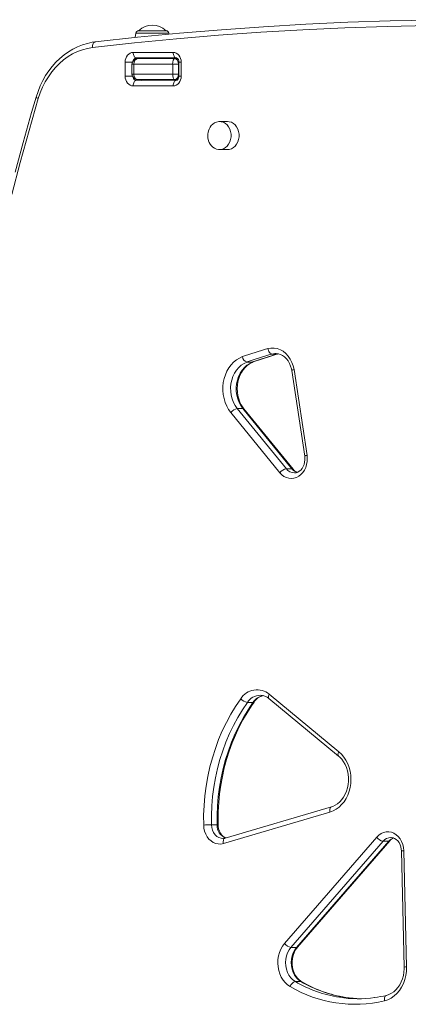
# Model space of a CAD drawing. Units: millimetres. Extents: x -10299 to 12863, y -6849 to 2472.
# Drawn here: x -297 to -19, y -4554 to -3850 of the extents above; entities that cross this region are included whole.
import ezdxf

# ---------------------------------------------------------------- set-up
doc = ezdxf.new("R2010")
doc.units = ezdxf.units.MM

msp = doc.modelspace()

# ---------------------------------------------------------------- linework, layer by layer
at = {"color": 7, "linetype": 'Continuous', "lineweight": 15}
for p, q in [((-214.2, -3859.06), (-214.77, -3862.29)), ((-212.23, -3857.4), (-192.63, -3857.4)), ((-190.52, -3859.89), (-190.67, -3859.06)), ((-216.17, -3872.9), (-187.5, -3872.9)), ((-221.9, -3889.9), (-221.9, -3879.9)), ((-217.04, -3881.4), (-217.04, -3888.4)), ((-187.9, -3881.4), (-215.76, -3881.4)), ((-215.76, -3881.4), (-215.76, -3888.4)), ((-185.2, -3876.9), (-213.87, -3876.9)), ((-212.64, -3877.4), (-186.43, -3877.4)), ((-183.73, -3881.4), (-187.9, -3881.4)), ((-187.9, -3881.4), (-187.9, -3888.4)), ((-187.43, -3877.4), (-187.52, -3876.9)), ((-186.43, -3877.4), (-184.33, -3877.4)), ((-183.73, -3881.4), (-183.73, -3888.4)), ((-183.47, -3879.9), (-183.47, -3889.9)), ((-181.76, -3879.9), (-181.76, -3889.9)), ((-215.76, -3888.4), (-187.9, -3888.4)), ((-187.9, -3888.4), (-183.73, -3888.4)), ((-213.87, -3892.9), (-185.2, -3892.9)), ((-186.43, -3892.4), (-212.64, -3892.4)), ((-184.32, -3892.4), (-186.43, -3892.4)), ((-187.5, -3896.9), (-216.17, -3896.9)), ((-148.59, -3922.4), (-154.32, -3922.4)), ((-154.58, -3942.4), (-154.32, -3942.4)), ((-154.32, -3942.4), (-148.59, -3942.4)), ((-116.83, -4088.75), (-112.82, -4088.75)), ((-113.92, -4088.38), (-114.13, -4088.38)), ((-134.73, -4094.44), (-130.71, -4094.44)), ((-101.12, -4099.92), (-91.81, -4161.24)), ((-102.78, -4100.52), (-93.47, -4161.84)), ((-141.7, -4127.71), (-106.61, -4170.84)), ((-141.7, -4127.71), (-137.69, -4127.71)), ((-102.59, -4170.84), (-137.69, -4127.71)), ((-101.81, -4171.13), (-136.91, -4128)), ((-111.23, -4173.66), (-146.32, -4130.53)), ((-106.61, -4170.84), (-102.59, -4170.84)), ((-118.79, -4332.13), (-69.03, -4373.26)), ((-134.5, -4338.03), (-130.48, -4338.03)), ((-119.04, -4335.22), (-69.29, -4376.34)), ((-75.43, -4416.46), (-151.57, -4438.95)), ((-74.27, -4412.62), (-150.41, -4435.12)), ((-160.16, -4425.63), (-156.15, -4425.63)), ((-107.88, -4510.39), (-41.97, -4434.4)), ((-37.43, -4437.3), (-103.33, -4513.3)), ((-99.32, -4513.3), (-33.41, -4437.3)), ((-98.54, -4513.01), (-32.64, -4437.02)), ((-37.43, -4437.3), (-33.41, -4437.3)), ((-24.34, -4444.26), (-22.32, -4527.33)), ((-22.64, -4444.16), (-20.61, -4527.23)), ((-103.33, -4513.3), (-99.32, -4513.3)), ((-100.15, -4537.76), (-96.13, -4537.76))]:
    msp.add_line(p, q, dxfattribs=at)
at = {"color": 8, "linetype": 'Continuous', "lineweight": 15}
for p, q in [((-190.67, -3859.06), (-214.2, -3859.06)), ((-221.9, -3879.9), (-216.65, -3879.9)), ((-215.76, -3881.4), (-217.04, -3881.4)), ((-183.47, -3881.4), (-183.73, -3881.4)), ((-183.47, -3879.9), (-181.76, -3879.9)), ((-217.04, -3888.4), (-215.76, -3888.4)), ((-183.73, -3888.4), (-183.47, -3888.4)), ((-221.9, -3889.9), (-216.64, -3889.9)), ((-183.47, -3889.9), (-181.76, -3889.9)), ((-112.82, -4088.75), (-112, -4088.56)), ((-112.49, -4088.71), (-112.82, -4088.75)), ((-130.71, -4094.44), (-130.28, -4094.36))]:
    msp.add_line(p, q, dxfattribs=at)
at = {"color": 8, "linetype": 'Continuous', "lineweight": 15, "flags": 128}
for points in [[(109.13, -3854.86), (86, -3854.19), (55.86, -3853.66), (25.71, -3853.52), (-4.44, -3853.75), (-34.58, -3854.37), (-64.72, -3855.37), (-94.85, -3856.75), (-124.96, -3858.52), (-155.05, -3860.67), (-185.13, -3863.2), (-215.18, -3866.11), (-245.21, -3869.4)], [(-285.51, -3904.86), (-285.52, -3904.86), (-285.48, -3905.03), (-285.3, -3905.24), (-284.98, -3905.48), (-284.53, -3905.73), (-283.98, -3906)], [(-154.32, -3942.4), (-153.16, -3942.3), (-151.64, -3941.85), (-150.23, -3941.06), (-148.96, -3939.96), (-147.88, -3938.58), (-147.04, -3936.99), (-146.46, -3935.22), (-146.17, -3933.35), (-146.17, -3931.45), (-146.46, -3929.59), (-147.04, -3927.82), (-147.88, -3926.22), (-148.96, -3924.85), (-150.23, -3923.74), (-151.64, -3922.95), (-153.16, -3922.5), (-154.44, -3922.4)], [(-114.13, -4088.38), (-114.88, -4088.41), (-116.83, -4088.75)], [(-118.79, -4332.13), (-119.1, -4332.78), (-119.32, -4333.4), (-119.42, -4333.97), (-119.42, -4334.47), (-119.3, -4334.89), (-119.07, -4335.19), (-119.04, -4335.22)], [(-69.03, -4373.26), (-69.35, -4373.91), (-69.56, -4374.53), (-69.67, -4375.1), (-69.66, -4375.6), (-69.54, -4376.01), (-69.31, -4376.32), (-69.29, -4376.34)], [(-74.28, -4412.63), (-74.34, -4412.65), (-74.73, -4412.87), (-75.05, -4413.23), (-75.3, -4413.71), (-75.47, -4414.3), (-75.55, -4414.97), (-75.54, -4415.7), (-75.43, -4416.46)], [(-160.16, -4425.63), (-159.96, -4427.59), (-159.44, -4429.46), (-158.63, -4431.17), (-157.57, -4432.65), (-156.28, -4433.85), (-154.83, -4434.72), (-153.26, -4435.22), (-151.99, -4435.35)], [(-150.41, -4435.12), (-150.48, -4435.14), (-150.87, -4435.36), (-151.19, -4435.72), (-151.44, -4436.2), (-151.61, -4436.79), (-151.69, -4437.47), (-151.68, -4438.19), (-151.57, -4438.95)], [(-95.53, -4537.91), (-95.71, -4537.83), (-96.13, -4537.76)], [(-36.41, -4551.48), (-36.49, -4550.72), (-36.48, -4549.98), (-36.38, -4549.3), (-36.19, -4548.71), (-35.92, -4548.22), (-35.59, -4547.86), (-35.19, -4547.63), (-35.07, -4547.6)]]:
    msp.add_lwpolyline(points, dxfattribs=at)
at = {"color": 7, "linetype": 'Continuous', "lineweight": 15, "flags": 128}
for points in [[(-243.23, -3865.42), (-213.17, -3862.13), (-183.09, -3859.21), (-152.99, -3856.68), (-122.87, -3854.53), (-92.73, -3852.76), (-62.57, -3851.37), (-32.41, -3850.37), (-2.24, -3849.75), (27.93, -3849.52), (58.11, -3849.66), (88.28, -3850.19), (115.77, -3851.01)], [(-243.38, -3865.43), (-245.37, -3865.71), (-248.93, -3866.46), (-252.45, -3867.51), (-255.88, -3868.87), (-259.23, -3870.53), (-262.47, -3872.47), (-265.59, -3874.69), (-268.56, -3877.18), (-271.37, -3879.93), (-274.02, -3882.91), (-276.47, -3886.12), (-278.73, -3889.54), (-280.77, -3893.14), (-282.59, -3896.92), (-284.18, -3900.84), (-285.51, -3904.86)], [(-243.23, -3865.42), (-243.67, -3865.5), (-244.08, -3865.72), (-244.45, -3866.09), (-244.76, -3866.59), (-245, -3867.19), (-245.16, -3867.88), (-245.23, -3868.63), (-245.21, -3869.4)], [(-245.21, -3869.4), (-248.87, -3870.01), (-252.48, -3870.97), (-256.01, -3872.29), (-259.44, -3873.95), (-262.75, -3875.94), (-265.92, -3878.24), (-268.93, -3880.85), (-271.76, -3883.75), (-274.39, -3886.92), (-276.8, -3890.33), (-278.97, -3893.97), (-280.9, -3897.81), (-282.57, -3901.83), (-283.98, -3906)], [(-221.9, -3879.9), (-221.79, -3878.54), (-221.46, -3877.22), (-220.93, -3876.01), (-220.22, -3874.95), (-219.35, -3874.08), (-218.36, -3873.44), (-217.28, -3873.04), (-216.17, -3872.9)], [(-216.17, -3872.9), (-216.12, -3873.68), (-215.99, -3874.43), (-215.78, -3875.13), (-215.49, -3875.73), (-215.15, -3876.23), (-214.75, -3876.6), (-214.32, -3876.83), (-213.87, -3876.9)], [(-187.5, -3872.9), (-186.38, -3873.04), (-185.3, -3873.44), (-184.31, -3874.08), (-183.44, -3874.95), (-182.73, -3876.01), (-182.2, -3877.22), (-181.87, -3878.54), (-181.76, -3879.9)], [(-187.5, -3872.9), (-187.45, -3873.68), (-187.32, -3874.43), (-187.11, -3875.13), (-186.82, -3875.73), (-186.48, -3876.23), (-186.08, -3876.6), (-185.65, -3876.83), (-185.2, -3876.9)], [(-216.17, -3896.9), (-217.28, -3896.77), (-218.36, -3896.37), (-219.35, -3895.72), (-220.22, -3894.85), (-220.93, -3893.79), (-221.46, -3892.58), (-221.79, -3891.27), (-221.9, -3889.9)], [(-213.87, -3892.9), (-214.32, -3892.98), (-214.75, -3893.21), (-215.15, -3893.58), (-215.49, -3894.07), (-215.78, -3894.68), (-215.99, -3895.37), (-216.12, -3896.12), (-216.17, -3896.9)], [(-181.76, -3889.9), (-181.87, -3891.27), (-182.2, -3892.58), (-182.73, -3893.79), (-183.44, -3894.85), (-184.31, -3895.72), (-185.3, -3896.37), (-186.38, -3896.77), (-187.5, -3896.9)], [(-185.2, -3892.9), (-185.65, -3892.98), (-186.08, -3893.21), (-186.48, -3893.58), (-186.82, -3894.07), (-187.11, -3894.68), (-187.32, -3895.37), (-187.45, -3896.12), (-187.5, -3896.9)], [(-183.47, -3889.9), (-183.49, -3890.32), (-183.66, -3891.2), (-183.98, -3891.93), (-184.37, -3892.46), (-184.74, -3892.76), (-185.05, -3892.89), (-185.2, -3892.9)], [(-283.98, -3906), (-290.6, -3928.76), (-296.94, -3951.63), (-303, -3974.62)], [(-285.51, -3904.86), (-288.8, -3916.01), (-294.85, -3937.27), (-300.66, -3958.63)], [(-154.45, -3922.44), (-154.95, -3922.43), (-156.46, -3922.72), (-157.95, -3923.36), (-159.18, -3924.19), (-160.27, -3925.26), (-161.19, -3926.51), (-161.9, -3927.86), (-162.37, -3929.15), (-162.61, -3930.13), (-162.77, -3931.25), (-162.83, -3932.4)], [(-148.59, -3942.4), (-147.42, -3942.3), (-145.91, -3941.85), (-144.49, -3941.06), (-143.22, -3939.96), (-142.15, -3938.58), (-141.3, -3936.99), (-140.73, -3935.22), (-140.43, -3933.35), (-140.43, -3931.45), (-140.73, -3929.59), (-141.3, -3927.82), (-142.15, -3926.22), (-143.22, -3924.85), (-144.49, -3923.74), (-145.91, -3922.95), (-147.42, -3922.5), (-148.59, -3922.4)], [(-162.83, -3932.4), (-162.68, -3934.28), (-162.53, -3935.02), (-162.19, -3936.21), (-161.69, -3937.4), (-161.01, -3938.58), (-160.15, -3939.68), (-159.12, -3940.66), (-157.93, -3941.46), (-156.61, -3942.04), (-155.18, -3942.35), (-154.6, -3942.36)], [(-119.85, -4084.85), (-117.6, -4084.44), (-115.32, -4084.43), (-113.07, -4084.83), (-110.89, -4085.62), (-108.83, -4086.8), (-106.93, -4088.33), (-105.23, -4090.18), (-103.78, -4092.31), (-102.59, -4094.68), (-101.7, -4097.23), (-101.12, -4099.92)], [(-119.85, -4084.85), (-119.66, -4085.61), (-119.39, -4086.34), (-119.06, -4087.02), (-118.66, -4087.61), (-118.23, -4088.09), (-117.76, -4088.45), (-117.29, -4088.67), (-116.83, -4088.75)], [(-146.32, -4130.53), (-147.9, -4128.34), (-149.24, -4125.94), (-150.34, -4123.35), (-151.18, -4120.62), (-151.73, -4117.79), (-152, -4114.89), (-151.99, -4111.98), (-151.68, -4109.09), (-151.09, -4106.27), (-150.22, -4103.55), (-149.09, -4100.98), (-147.71, -4098.6), (-146.11, -4096.45), (-144.3, -4094.54), (-142.32, -4092.92), (-140.19, -4091.6), (-137.95, -4090.6)], [(-113.95, -4088.4), (-112.48, -4088.54), (-110.85, -4089.01), (-109.28, -4089.79), (-107.82, -4090.84), (-106.5, -4092.16), (-105.33, -4093.69), (-104.35, -4095.43), (-103.56, -4097.33), (-103, -4099.36), (-102.78, -4100.52)], [(-134.73, -4094.44), (-136.84, -4095.4), (-138.82, -4096.7), (-140.64, -4098.33), (-142.26, -4100.24), (-143.65, -4102.41), (-144.78, -4104.79), (-145.63, -4107.34), (-146.19, -4110), (-146.45, -4112.74), (-146.39, -4115.49), (-146.02, -4118.2), (-145.36, -4120.83), (-144.4, -4123.32), (-143.18, -4125.63), (-141.7, -4127.71)], [(-137.69, -4127.71), (-139.16, -4125.63), (-140.39, -4123.32), (-141.34, -4120.83), (-142.01, -4118.2), (-142.37, -4115.49), (-142.43, -4112.74), (-142.18, -4110), (-141.62, -4107.34), (-140.76, -4104.79), (-139.63, -4102.41), (-138.25, -4100.24), (-136.63, -4098.33), (-134.81, -4096.7), (-132.82, -4095.4), (-130.71, -4094.44)], [(-136.91, -4128), (-137.58, -4127.13), (-138.8, -4125.2), (-139.84, -4123.09), (-140.66, -4120.82), (-141.25, -4118.45), (-141.61, -4116), (-141.72, -4113.51), (-141.59, -4111.02), (-141.21, -4108.58), (-140.6, -4106.22), (-139.77, -4103.98), (-138.73, -4101.89), (-137.5, -4099.99), (-136.1, -4098.3), (-134.57, -4096.85), (-132.91, -4095.65), (-131.15, -4094.71), (-130.28, -4094.36)], [(-91.81, -4161.24), (-91.63, -4163.45), (-91.73, -4165.67), (-92.11, -4167.84), (-92.78, -4169.91), (-93.7, -4171.83), (-94.86, -4173.54), (-96.23, -4175.01), (-97.77, -4176.19), (-99.44, -4177.06), (-101.21, -4177.6), (-103.02, -4177.79), (-104.84, -4177.63), (-106.61, -4177.11), (-108.29, -4176.27), (-109.84, -4175.1), (-111.23, -4173.66)], [(-93.47, -4161.84), (-93.38, -4162.67), (-93.34, -4164.42), (-93.54, -4166.14), (-93.96, -4167.79), (-94.59, -4169.3), (-95.39, -4170.64), (-96.32, -4171.76), (-97.37, -4172.65), (-98.49, -4173.29), (-99.66, -4173.67), (-100.83, -4173.78)], [(-165.73, -4425.74), (-165.74, -4418.73), (-165.45, -4411.73), (-164.85, -4404.75), (-163.95, -4397.83), (-162.75, -4390.97), (-161.25, -4384.2), (-159.46, -4377.54), (-157.38, -4371), (-155.02, -4364.6), (-152.39, -4358.37), (-149.49, -4352.32), (-146.33, -4346.46), (-142.92, -4340.82), (-139.27, -4335.4)], [(-134.5, -4338.03), (-138.04, -4343.28), (-141.34, -4348.75), (-144.41, -4354.43), (-147.22, -4360.3), (-149.78, -4366.34), (-152.06, -4372.54), (-154.08, -4378.88), (-155.81, -4385.34), (-157.27, -4391.91), (-158.43, -4398.56), (-159.31, -4405.27), (-159.89, -4412.04), (-160.17, -4418.83), (-160.16, -4425.63)], [(-156.15, -4425.63), (-156.16, -4418.83), (-155.87, -4412.04), (-155.29, -4405.27), (-154.42, -4398.56), (-153.25, -4391.91), (-151.8, -4385.34), (-150.06, -4378.88), (-148.05, -4372.54), (-145.76, -4366.34), (-143.21, -4360.3), (-140.39, -4354.43), (-137.33, -4348.75), (-134.02, -4343.28), (-130.48, -4338.03)], [(-155.42, -4425.65), (-155.47, -4422.34), (-155.35, -4415.99), (-154.98, -4409.65), (-154.35, -4403.35), (-153.47, -4397.09), (-152.34, -4390.9), (-150.96, -4384.78), (-149.34, -4378.75), (-147.47, -4372.83), (-145.37, -4367.03), (-143.03, -4361.37), (-140.48, -4355.86), (-137.7, -4350.51), (-134.71, -4345.34), (-131.52, -4340.35), (-129.7, -4337.72)], [(-69.03, -4373.26), (-67.14, -4375.04), (-65.44, -4377.08), (-63.95, -4379.36), (-62.7, -4381.85), (-61.71, -4384.5), (-60.99, -4387.28), (-60.55, -4390.14), (-60.39, -4393.05), (-60.53, -4395.96), (-60.96, -4398.83), (-61.66, -4401.61), (-62.64, -4404.27), (-63.88, -4406.77), (-65.35, -4409.06), (-67.04, -4411.12), (-68.92, -4412.91), (-70.97, -4414.42), (-73.15, -4415.6), (-75.43, -4416.46)], [(-69.29, -4376.34), (-68.51, -4377.02), (-67.02, -4378.62), (-65.68, -4380.44), (-64.54, -4382.46), (-63.59, -4384.64), (-62.87, -4386.96), (-62.38, -4389.38), (-62.13, -4391.85), (-62.13, -4394.34), (-62.37, -4396.81), (-62.85, -4399.22), (-63.56, -4401.54), (-64.49, -4403.71), (-65.61, -4405.72), (-66.92, -4407.53), (-68.38, -4409.12), (-69.97, -4410.46), (-71.68, -4411.55), (-73.47, -4412.36), (-74.27, -4412.62)], [(-151.57, -4438.95), (-153.4, -4439.31), (-155.26, -4439.29), (-157.08, -4438.92), (-158.84, -4438.19), (-160.47, -4437.12), (-161.95, -4435.75), (-163.22, -4434.1), (-164.26, -4432.23), (-165.03, -4430.17), (-165.53, -4427.99), (-165.73, -4425.74)], [(-149.89, -4434.96), (-150.62, -4434.67), (-151.81, -4433.88), (-152.87, -4432.84), (-153.77, -4431.58), (-154.5, -4430.12), (-155.03, -4428.52), (-155.34, -4426.82), (-155.42, -4425.65)], [(-41.97, -4434.4), (-40.51, -4432.96), (-38.87, -4431.84), (-37.1, -4431.06), (-35.25, -4430.64), (-33.37, -4430.6), (-31.51, -4430.94), (-29.72, -4431.64), (-28.04, -4432.68), (-26.53, -4434.05), (-25.23, -4435.7), (-24.16, -4437.59), (-23.36, -4439.67), (-22.85, -4441.88), (-22.64, -4444.16)], [(-150.41, -4435.12), (-150.93, -4435.24), (-151.98, -4435.33)], [(-31.77, -4434.59), (-31.59, -4434.58), (-30.29, -4434.79), (-29.14, -4435.25), (-27.96, -4436.04), (-26.9, -4437.08), (-25.99, -4438.34), (-25.26, -4439.8), (-24.73, -4441.4), (-24.42, -4443.1), (-24.34, -4444.26)], [(-103.84, -4541.38), (-105.72, -4540.09), (-107.44, -4538.49), (-108.96, -4536.63), (-110.26, -4534.52), (-111.3, -4532.21), (-112.07, -4529.75), (-112.56, -4527.18), (-112.75, -4524.56), (-112.64, -4521.93), (-112.23, -4519.34), (-111.54, -4516.84), (-110.57, -4514.49), (-109.34, -4512.33), (-107.88, -4510.39)], [(-103.33, -4513.3), (-104.66, -4515.1), (-105.74, -4517.14), (-106.53, -4519.37), (-107.01, -4521.72), (-107.18, -4524.14), (-107.03, -4526.55), (-106.56, -4528.91), (-105.78, -4531.15), (-104.72, -4533.2), (-103.41, -4535.02), (-101.87, -4536.55), (-100.15, -4537.76)], [(-96.13, -4537.76), (-97.85, -4536.55), (-99.39, -4535.02), (-100.71, -4533.2), (-101.77, -4531.15), (-102.54, -4528.91), (-103.01, -4526.55), (-103.17, -4524.14), (-103, -4521.72), (-102.51, -4519.37), (-101.72, -4517.14), (-100.65, -4515.1), (-99.32, -4513.3)], [(-95.53, -4537.91), (-96.21, -4537.48), (-97.63, -4536.35), (-98.9, -4534.96), (-100.01, -4533.36), (-100.93, -4531.57), (-101.65, -4529.62), (-102.14, -4527.56), (-102.4, -4525.44), (-102.42, -4523.28), (-102.2, -4521.15), (-101.74, -4519.09), (-101.07, -4517.14), (-100.19, -4515.34), (-99.13, -4513.73), (-98.54, -4513.01)], [(-20.61, -4527.23), (-20.7, -4530.29), (-21.1, -4533.31), (-21.82, -4536.24), (-22.83, -4539.04), (-24.13, -4541.66), (-25.69, -4544.05), (-27.48, -4546.19), (-29.49, -4548.02), (-31.67, -4549.53), (-33.99, -4550.69), (-36.41, -4551.48)], [(-22.32, -4527.33), (-22.32, -4528.58), (-22.5, -4531.06), (-22.93, -4533.49), (-23.59, -4535.82), (-24.46, -4538.04), (-25.55, -4540.08), (-26.81, -4541.94), (-28.24, -4543.58), (-29.8, -4544.99), (-31.49, -4546.13), (-33.26, -4547.01), (-35.06, -4547.6)]]:
    msp.add_lwpolyline(points, dxfattribs=at)
at = {"color": 7, "linetype": 'Continuous', "lineweight": 15}
for centre, radius, start, end in [((-202.43, -3867.4), 13.99, 45.57365, 134.42635), ((-212.23, -3859.4), 2, 90, 170), ((-192.63, -3859.4), 2, 10, 90), ((-212.9, -3881.53), 4.14, 86.44731, 178.19441), ((-213.57, -3879.66), 2.77, 96.24355, 185.11107), ((-209.77, -3878.07), 1.17, 94.18957, 145.22273), ((-186.2, -3879.48), 2.76, 351.18975, 68.86791), ((-212.79, -3888.16), 4.25, 183.31844, 272.03984), ((-209.78, -3891.76), 1.14, 214.02116, 266.03187), ((-207.43, -3893.4), 1, 30, 90), ((-197.43, -3893.4), 1, 90, 150), ((-189.09, -3896.4), 4, 61.04498, 90), ((-55.4, -4318.99), 242.85, 105.38874, 109.87229), ((-133.44, -4090.09), 4.54, 186.52711, 253.57274), ((-53.13, -4320.18), 240.04, 105.38874, 109.87229), ((-49.12, -4320.18), 240.04, 105.38874, 109.87229), ((-49.08, -4319.04), 238.9, 105.3894, 109.87192), ((-140.42, -4135), 7.4, 99.95332, 142.83996), ((-105.33, -4178.13), 7.4, 99.95332, 142.83996), ((-96.42, -4167.02), 6.79, 217.31045, 249.63852), ((-127.59, -4342.74), 13.78, 50.30226, 147.85625), ((-133.23, -4330.08), 8.05, 221.41508, 260.9439), ((-120.77, -4343.42), 10.59, 103.5374, 147.45129), ((-125.2, -4342.24), 9.34, 48.80526, 90.12949), ((-159.01, -4619.47), 193.85, 90.34214, 91.98875), ((-36.14, -4430.29), 7.13, 215.15082, 259.61836), ((-27.59, -4441.05), 6.46, 110.15653, 141.43548), ((-102.05, -4506.28), 7.13, 215.15082, 259.61836), ((-98.84, -4542.79), 5.2, 104.54666, 164.2246), ((-57.65, -4463.21), 90.79, 239.4226, 283.5326), ((-50.45, -4460.68), 89.43, 239.72582, 261.20658), ((-55.32, -4463.89), 86.16, 261.06981, 277.98924), ((-51.28, -4463.69), 86.36, 261.31749, 268.65211), ((-52.09, -4480.91), 68.82, 277.14336, 284.32042)]:
    msp.add_arc(centre, radius, start, end, dxfattribs=at)
at = {"color": 8, "linetype": 'Continuous', "lineweight": 15}
for centre, radius, start, end in [((-209.83, -3879.06), 2.16, 90.59625, 129.81879), ((-213.7, -3890.34), 2.57, 188.83906, 266.0753), ((-209.83, -3890.75), 2.16, 230.18121, 269.40375), ((-100.97, -4102.94), 3.03, 92.92241, 126.82749), ((-137.59, -4128.63), 0.921, 42.42126, 96.13086), ((-91.66, -4164.27), 3.03, 92.93372, 126.80703), ((-100.67, -4166.35), 7.44, 217.07862, 268.69471), ((-102.49, -4171.75), 0.921, 42.48116, 96.12511), ((-96.35, -4165.93), 7.94, 218.20542, 252.54873), ((-124.93, -4344.31), 11.45, 91.44165, 146.7163), ((-120.7, -4344.56), 11.76, 101.33493, 146.25415), ((-130.37, -4337.15), 0.884, 262.68828, 319.18401), ((-155.89, -4429.32), 3.69, 82.75772, 94.00171), ((-146.29, -4425.9), 9.86, 178.44214, 247.53428), ((-31.65, -4442.05), 7.47, 90.82686, 140.60891), ((-27.4, -4442.36), 7.86, 107.28337, 139.92399), ((-33.32, -4436.36), 0.944, 264.49631, 315.60336), ((-22.41, -4463.12), 18.96, 90.68975, 95.85083), ((-99.23, -4512.36), 0.94, 264.42792, 316.38449), ((-20.55, -4543.31), 16.07, 90.22634, 96.31528), ((-54.26, -4458.96), 91.19, 239.78601, 260.89024), ((-50.26, -4458.99), 91.15, 239.784, 261.12682)]:
    msp.add_arc(centre, radius, start, end, dxfattribs=at)
at = {"color": 7, "linetype": 'Continuous', "lineweight": 15}
for centre, ratio, start_param, end_param in [((-212.64, -3881.4), 0.778364, 0, 1.570796), ((-186.43, -3881.4), 0.368788, 0, 1.570796), ((-186.43, -3881.4), 0.675758, 4.712389, 6.283185), ((-212.64, -3888.4), 0.778364, 1.570796, 3.141593), ((-186.43, -3888.4), 0.368788, 1.570796, 3.141593), ((-186.43, -3888.4), 0.675758, 3.141593, 4.712389)]:
    msp.add_ellipse(centre, major_axis=(0, 4), ratio=ratio, start_param=start_param, end_param=end_param, dxfattribs=at)

doc.saveas('drawing.dxf')
